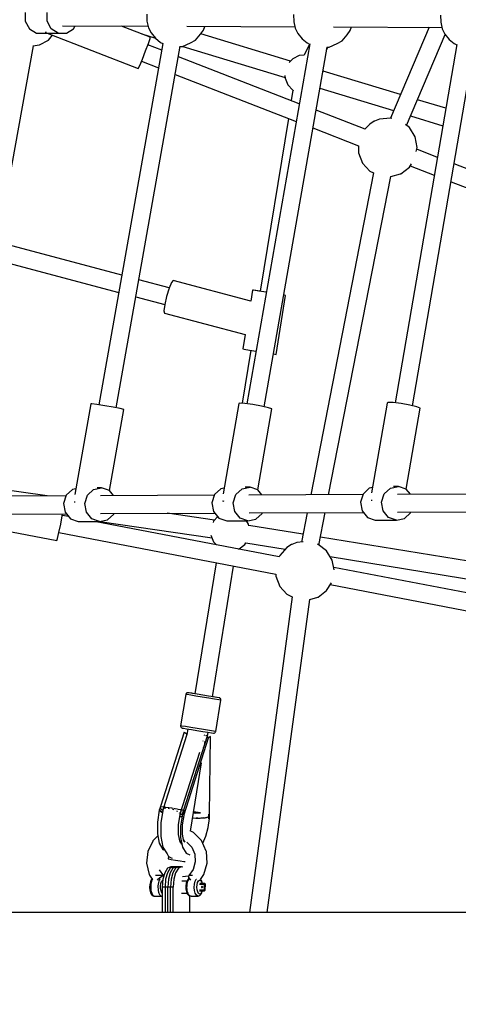
# Model space of a CAD drawing. Units: millimetres. Extents: x -1670 to 13707, y -1882 to 14329.
# Drawn here: x 3925 to 4365, y 6621 to 7610 of the extents above; entities that cross this region are included whole.
import ezdxf

# ---------------------------------------------------------------- set-up
doc = ezdxf.new("R2010")
doc.units = ezdxf.units.MM
for name, color, linetype in [('Dimensions', 7, 'Continuous'), ('MEGA JUMBO_RZUT', 7, 'Continuous'), ('Safetyarea', 131, 'Continuous')]:
    doc.layers.add(name, color=color, linetype=linetype)
doc.styles.get("Standard").update_dxf_attribs({"font": 'arial.ttf'})
doc.dimstyles.new('Leikkiset keinu', dxfattribs={"dimtxt": 150, "dimasz": 2.5, "dimexe": 0.06, "dimexo": 0.625, "dimtad": 0, "dimtih": 1, "dimtoh": 1, "dimdec": 0, "dimtxsty": 'Standard', "dimcen": 2.5, "dimadec": 0, "dimazin": 0, "dimtfac": 1, "dimtmove": 0, "dimatfit": 3, "dimfxl": 1, "dimarcsym": 0})

# ---------------------------------------------------------------- blocks, each defined once
blk = doc.blocks.new('*D5')
at = {"layer": 'Defpoints', "color": 0}
for p in [(6961.1, 13376.25), (-1386.21, -116.53), (6961.1, -116.53)]:
    blk.add_point(p, dxfattribs=at)
at = {"layer": 'Dimensions', "color": 0, "lineweight": -2}
for p, q in [((6960.48, 13376.25), (-1386.27, 13376.25)), ((-1386.21, 13373.75), (-1386.21, 6707.06)), ((-1386.21, -114.03), (-1386.21, 6552.66)), ((6960.48, -116.53), (-1386.27, -116.53))]:
    blk.add_line(p, q, dxfattribs=at)
at = {"layer": 'Dimensions', "color": 0}
for points in [[(-1385.79, 13373.75), (-1386.63, 13373.75), (-1386.21, 13376.25)], [(-1386.63, -114.03), (-1385.79, -114.03), (-1386.21, -116.53)]]:
    blk.add_solid(points, dxfattribs=at)
at = {"layer": 'Dimensions', "color": 0, "insert": (-1386.21, 6629.86), "char_height": 150, "attachment_point": 5}
blk.add_mtext('13500', dxfattribs=at)
blk = doc.blocks.new('*D6')
at = {"layer": 'Defpoints', "color": 0}
for p in [(5523.87, 11733.21), (-334.12, 1526.52), (5523.87, 1526.52)]:
    blk.add_point(p, dxfattribs=at)
at = {"layer": 'Dimensions', "color": 0, "lineweight": -2}
for p, q in [((5523.24, 11733.21), (-334.18, 11733.21)), ((-334.12, 11730.71), (-334.12, 6707.06)), ((-334.12, 1529.02), (-334.12, 6552.66)), ((5523.24, 1526.52), (-334.18, 1526.52))]:
    blk.add_line(p, q, dxfattribs=at)
at = {"layer": 'Dimensions', "color": 0}
for points in [[(-333.71, 11730.71), (-334.54, 11730.71), (-334.12, 11733.21)], [(-334.54, 1529.02), (-333.71, 1529.02), (-334.12, 1526.52)]]:
    blk.add_solid(points, dxfattribs=at)
at = {"layer": 'Dimensions', "color": 0, "insert": (-334.12, 6629.86), "char_height": 150, "attachment_point": 5}
blk.add_mtext('10207', dxfattribs=at)

msp = doc.modelspace()

# ---------------------------------------------------------------- linework, layer by layer
at = {"layer": 'MEGA JUMBO_RZUT'}
for p, q in [((3930.58, 7617.43), (3930.6, 7608.63)), ((3952.49, 7608.54), (3952.47, 7617.34)), ((4052.7, 7615.8), (4052.76, 7608.71)), ((4199.98, 7615.21), (4200.04, 7608.12)), ((4347.6, 7614.61), (4347.66, 7607.53)), ((3930.6, 7608.63), (3934.72, 7601.02)), ((3956.61, 7600.94), (3952.49, 7608.54)), ((4052.76, 7608.71), (4054.26, 7602.12)), ((4200.04, 7608.12), (4201.54, 7601.53)), ((4347.66, 7607.53), (4349.16, 7600.94)), ((3934.72, 7601.02), (3941.83, 7596.65)), ((3941.83, 7596.65), (3952.63, 7596.6)), ((3951.15, 7598.01), (3950.81, 7597.31)), ((3950.82, 7597.5), (3950.81, 7597.31)), ((3950.81, 7597.31), (4043.94, 7561.1)), ((3953.24, 7596.6), (3963.71, 7596.56)), ((3953.74, 7589.75), (3957.93, 7594.54)), ((3963.71, 7596.56), (3956.61, 7600.94)), ((3963.71, 7596.56), (3971.91, 7596.59)), ((3967.77, 7603.99), (4053.91, 7603.65)), ((3971.91, 7596.59), (3978.99, 7601.01)), ((3978.99, 7601.01), (3980.56, 7603.94)), ((4055.98, 7592.55), (4027.16, 7603.76)), ((4047.53, 7595.83), (4061.35, 7591.62)), ((4054.26, 7602.12), (4056.98, 7596.93)), ((4056.98, 7596.93), (4061.37, 7591.59)), ((4092.68, 7603.49), (4201.19, 7603.06)), ((4101.51, 7589.46), (4106.39, 7595.47)), ((4106.39, 7595.47), (4109.52, 7599.79)), ((4196.93, 7568.63), (4106.84, 7596.09)), ((4109.52, 7599.79), (4110.75, 7603.42)), ((4201.54, 7601.53), (4204.26, 7596.34)), ((4204.26, 7596.34), (4208.65, 7591)), ((4239.96, 7602.9), (4348.81, 7602.47)), ((4248.79, 7588.87), (4253.67, 7594.88)), ((4253.67, 7594.88), (4256.8, 7599.2)), ((4256.8, 7599.2), (4258.03, 7602.83)), ((4335.95, 7602.52), (4297.1, 7511.29)), ((4313.38, 7503.9), (4352.28, 7595.26)), ((4349.16, 7600.94), (4351.88, 7595.75)), ((4351.88, 7595.75), (4356.27, 7590.41)), ((3938.3, 7583.86), (3944.7, 7584.81)), ((3944.7, 7584.81), (3953.74, 7589.75)), ((4068.73, 7586.29), (4004.32, 7223.47)), ((4051.41, 7578.76), (4054.23, 7586.37)), ((4067.53, 7579.53), (4053.69, 7584.92)), ((4054.23, 7586.37), (4055.9, 7591.41)), ((4055.9, 7591.41), (4055.98, 7592.55)), ((4061.37, 7591.59), (4066.21, 7587.41)), ((4066.21, 7587.41), (4068.82, 7586.24)), ((4088.5, 7583.17), (4096.38, 7586.77)), ((4096.38, 7586.77), (4101.51, 7589.46)), ((4216.14, 7586.01), (4153.1, 7224.45)), ((4208.65, 7591), (4213.49, 7586.82)), ((4216, 7585.7), (4210.5, 7574.62)), ((4213.49, 7586.82), (4216.08, 7585.66)), ((4235.78, 7582.58), (4243.66, 7586.18)), ((4243.66, 7586.18), (4248.79, 7588.87)), ((4363.78, 7585.14), (4301.92, 7225.31)), ((4356.27, 7590.41), (4361.11, 7586.23)), ((4361.11, 7586.23), (4363.76, 7585.04)), ((3860.18, 7148.56), (3938.67, 7583.92)), ((4021.77, 7220.37), (4086.23, 7583.51)), ((4048.21, 7570.64), (4051.41, 7578.76)), ((4086.17, 7583.15), (4088.5, 7583.17)), ((4088.73, 7583.28), (4191.5, 7551.96)), ((4170.56, 7221.4), (4233.54, 7582.56)), ((4210.72, 7574.64), (4205.51, 7574.16)), ((4233.03, 7579.61), (4234.5, 7582.57)), ((4233.48, 7582.56), (4235.78, 7582.58)), ((4319.4, 7222.29), (4381.37, 7582.79)), ((4045.47, 7564.17), (4048.21, 7570.64)), ((4047.23, 7568.34), (4064.36, 7561.68)), ((4205.65, 7525.82), (4084.37, 7572.99)), ((4199.03, 7570.93), (4195.59, 7567.15)), ((4205.51, 7574.16), (4199.03, 7570.93)), ((4043.94, 7561.1), (4045.47, 7564.17)), ((4081.2, 7555.13), (4202.53, 7507.95)), ((4229.97, 7558.57), (4229.65, 7560.25)), ((4307.21, 7535.03), (4229.8, 7558.62)), ((4191.31, 7554.03), (4191.54, 7551.59)), ((4191.54, 7551.59), (4194.15, 7544.84)), ((4194.15, 7544.84), (4199.03, 7539.49)), ((4199.32, 7539.35), (4197.63, 7528.94)), ((4199.03, 7539.49), (4199.96, 7539.03)), ((4226.35, 7541.34), (4300.3, 7518.8)), ((4352.78, 7521.14), (4324.4, 7529.79)), ((4271.67, 7500.15), (4222.51, 7519.27)), ((4194.72, 7510.99), (4166.54, 7337.39)), ((4276.35, 7505.34), (4271.64, 7500.16)), ((4280.99, 7508.21), (4276.35, 7505.34)), ((4281.2, 7508.32), (4280.99, 7508.21)), ((4286.28, 7510.29), (4281.2, 7508.32)), ((4297.09, 7511.29), (4286.28, 7510.29)), ((4298.56, 7510.87), (4297.09, 7511.29)), ((4317.49, 7513.56), (4349.78, 7503.72)), ((4219.39, 7501.39), (4265.27, 7483.55)), ((4316.2, 7501.78), (4312.15, 7504.83)), ((4321.91, 7492.55), (4316.2, 7501.78)), ((4323.91, 7481.87), (4321.91, 7492.55)), ((4265.12, 7483.61), (4265.13, 7476.34)), ((4265.13, 7476.34), (4269.05, 7466.21)), ((4323.12, 7477.64), (4323.91, 7481.87)), ((4344.31, 7471.9), (4323.56, 7479.98)), ((4269.05, 7466.21), (4276.37, 7458.19)), ((4280.28, 7456.3), (4217.12, 7133.04)), ((4276.37, 7458.19), (4280.27, 7456.25)), ((4307.55, 7455.43), (4316.21, 7461.97)), ((4316.21, 7461.97), (4318.35, 7465.43)), ((4317.09, 7463.4), (4341.24, 7454.01)), ((4483.13, 7417.92), (4361.18, 7465.34)), ((4235.14, 7133.12), (4297.55, 7452.57)), ((4297.54, 7452.54), (4307.33, 7455.32)), ((4307.33, 7455.32), (4307.55, 7455.43)), ((4358.11, 7447.45), (4480.1, 7400.01)), ((4027.4, 7353.51), (3903.1, 7386.64)), ((3900.01, 7369.47), (4024.35, 7336.32)), ((4075.12, 7340.78), (4044.59, 7348.92)), ((4078.99, 7348.34), (4077.35, 7346.31)), ((4156.86, 7327.59), (4078.99, 7348.34)), ((4074.98, 7340.42), (4072.52, 7332.25)), ((4077.35, 7346.31), (4074.98, 7340.42)), ((4158.66, 7338.67), (4156.86, 7327.59)), ((4159.83, 7338.48), (4158.66, 7338.67)), ((4161.95, 7338.14), (4158.66, 7338.67)), ((4165.15, 7337.61), (4159.83, 7338.48)), ((4166.54, 7337.4), (4161.95, 7338.14)), ((4172.62, 7336.39), (4165.15, 7337.61)), ((4041.54, 7331.74), (4070.63, 7323.98)), ((4072.52, 7332.25), (4070.63, 7323.98)), ((4182.34, 7274.04), (4191.95, 7333.27)), ((4190.78, 7333.46), (4190.12, 7333.57)), ((4191.95, 7333.27), (4190.12, 7333.56)), ((4191.95, 7333.27), (4190.78, 7333.46)), ((4070.63, 7323.98), (4069.81, 7317.85)), ((4069.81, 7317.85), (4070.29, 7315.48)), ((4070.29, 7315.48), (4151.39, 7293.86)), ((4151.39, 7293.86), (4149.05, 7279.45)), ((4156.92, 7278.16), (4148.29, 7224.96)), ((4149.05, 7279.45), (4150.21, 7279.25)), ((4150.21, 7279.25), (4155.53, 7278.39)), ((4155.53, 7278.39), (4162.31, 7277.28)), ((4179.81, 7274.45), (4182.34, 7274.04)), ((3996.43, 7224.32), (3980.29, 7133.37)), ((3997.33, 7224.44), (3996.43, 7224.32)), ((4002.42, 7223.78), (3997.33, 7224.44)), ((4010.34, 7222.49), (4002.42, 7223.78)), ((4018.95, 7220.93), (4010.34, 7222.49)), ((4015.04, 7137.18), (4029.5, 7218.63)), ((4025.97, 7219.52), (4018.95, 7220.93)), ((4029.5, 7218.63), (4025.97, 7219.52)), ((4145.14, 7224.72), (4129.35, 7134.13)), ((4146.07, 7225.14), (4145.14, 7224.72)), ((4151.17, 7224.73), (4146.07, 7225.14)), ((4159.1, 7223.59), (4151.17, 7224.73)), ((4167.72, 7222.03), (4159.1, 7223.59)), ((4164.03, 7137.88), (4178.24, 7219.33)), ((4174.73, 7220.47), (4167.72, 7222.03)), ((4178.24, 7219.33), (4174.73, 7220.47)), ((4293.85, 7225.05), (4278.34, 7134.83)), ((4294.85, 7225.74), (4293.85, 7225.05)), ((4300.03, 7225.55), (4294.85, 7225.74)), ((4307.99, 7224.54), (4300.03, 7225.55)), ((4316.61, 7222.97), (4307.99, 7224.54)), ((4313.03, 7138.56), (4327.01, 7219.89)), ((4323.57, 7221.27), (4316.61, 7222.97)), ((4327.01, 7219.89), (4323.57, 7221.27)), ((3952.52, 7131.87), (3866.63, 7144.31)), ((3999.14, 7138.37), (4007.21, 7140.07)), ((4007.21, 7140.07), (4002.62, 7140.05)), ((4015, 7137.23), (4007.21, 7140.07)), ((4130.31, 7139.66), (4126.87, 7138.94)), ((4148.18, 7139.03), (4156.25, 7140.73)), ((4156.25, 7140.73), (4151.46, 7140.71)), ((4164.03, 7137.88), (4156.25, 7140.73)), ((4275.91, 7139.6), (4269.72, 7133.81)), ((4279.28, 7140.31), (4275.91, 7139.6)), ((4291.02, 7133.9), (4297.21, 7139.69)), ((4297.21, 7139.69), (4305.28, 7141.39)), ((4305.28, 7141.39), (4300.29, 7141.36)), ((4313.07, 7138.54), (4305.28, 7141.39)), ((3971.47, 7131.96), (3878.06, 7131.55)), ((3971.64, 7132.49), (3968.99, 7124.17)), ((3977.84, 7138.28), (3971.64, 7132.49)), ((3981.29, 7139.01), (3977.84, 7138.28)), ((3990.29, 7124.26), (3992.95, 7132.59)), ((3992.95, 7132.59), (3999.14, 7138.37)), ((4120.51, 7132.62), (4006.07, 7132.11)), ((4019.13, 7132.17), (4015, 7137.23)), ((4120.68, 7133.15), (4118.02, 7124.82)), ((4126.87, 7138.94), (4120.68, 7133.15)), ((4139.33, 7124.92), (4141.98, 7133.24)), ((4141.98, 7133.24), (4148.18, 7139.03)), ((4269.55, 7133.27), (4155.11, 7132.77)), ((4168.16, 7132.83), (4164.03, 7137.88)), ((4269.72, 7133.81), (4267.06, 7125.48)), ((4288.36, 7125.58), (4291.02, 7133.9)), ((4418.58, 7133.93), (4304.15, 7133.43)), ((4317.2, 7133.48), (4313.07, 7138.54)), ((3968.99, 7124.17), (3970.58, 7115.53)), ((3979.71, 7126.01), (3979.86, 7126.04)), ((3979.86, 7126.04), (3980.69, 7125.93)), ((3991.88, 7115.63), (3990.29, 7124.26)), ((4118.02, 7124.82), (4119.61, 7116.19)), ((4128.76, 7126.77), (4128.92, 7126.84)), ((4128.92, 7126.84), (4129.83, 7126.77)), ((4140.92, 7116.28), (4139.33, 7124.92)), ((4267.06, 7125.48), (4268.65, 7116.85)), ((4277.8, 7127.52), (4277.99, 7127.65)), ((4277.99, 7127.65), (4278.96, 7127.61)), ((4289.95, 7116.94), (4288.36, 7125.58)), ((3878.22, 7113.55), (3971.86, 7113.96)), ((3966.11, 7103.63), (3967.62, 7112)), ((3967.62, 7112), (3967.91, 7113.94)), ((3974.2, 7111.1), (3967.67, 7112.35)), ((3970.58, 7115.53), (3975.99, 7108.9)), ((3997.29, 7109), (3991.88, 7115.63)), ((4006.23, 7114.11), (4120.9, 7114.62)), ((4013.15, 7107.85), (4019.35, 7113.64)), ((4019.35, 7113.64), (4019.52, 7114.17)), ((4120.49, 7107.55), (4073.14, 7114.41)), ((4119.61, 7116.19), (4125.03, 7109.56)), ((4123.75, 7111.12), (4119.64, 7106.61)), ((4146.33, 7109.65), (4140.92, 7116.28)), ((4155.26, 7114.77), (4269.94, 7115.27)), ((4162.19, 7108.51), (4168.38, 7114.29)), ((4168.38, 7114.29), (4168.55, 7114.83)), ((4213.6, 7115.03), (4207.85, 7085.58)), ((4225.26, 7082.59), (4231.62, 7115.11)), ((4268.65, 7116.85), (4274.07, 7110.22)), ((4274.07, 7110.22), (4281.85, 7107.37)), ((4295.37, 7110.31), (4289.95, 7116.94)), ((4303.15, 7107.46), (4295.37, 7110.31)), ((4304.3, 7115.43), (4418.97, 7115.93)), ((4311.22, 7109.16), (4317.42, 7114.95)), ((4317.42, 7114.95), (4317.59, 7115.48)), ((3864.11, 7105.88), (3962.25, 7087.08)), ((3964.42, 7095.3), (3966.11, 7103.63)), ((3975.99, 7108.9), (3983.78, 7106.06)), ((3983.78, 7106.06), (4005.08, 7106.15)), ((4005.08, 7106.15), (3997.29, 7109)), ((4185.45, 7070.62), (4000.13, 7106.13)), ((4005.08, 7106.15), (4013.15, 7107.85)), ((4005.4, 7106.22), (4118.09, 7089.9)), ((4119.64, 7106.61), (4119.07, 7105.14)), ((4125.03, 7109.56), (4132.81, 7106.71)), ((4132.81, 7106.71), (4154.12, 7106.81)), ((4154.12, 7106.81), (4146.33, 7109.65)), ((4154.76, 7103.36), (4152.63, 7106.8)), ((4154.12, 7106.81), (4162.19, 7108.51)), ((4155.01, 7101.98), (4154.76, 7103.36)), ((4209.38, 7093.39), (4154.97, 7102.23)), ((4281.85, 7107.37), (4303.15, 7107.46)), ((4303.15, 7107.46), (4311.22, 7109.16)), ((3963.01, 7089.24), (3964.42, 7095.3)), ((3964.34, 7094.99), (4182.21, 7053.24)), ((4117.03, 7092.62), (4119.64, 7085.88)), ((4512.8, 7044.1), (4226.82, 7090.56)), ((3962.25, 7087.08), (3963.01, 7089.24)), ((4119.64, 7085.88), (4122.57, 7082.67)), ((4145.17, 7078.61), (4150.94, 7082.98)), ((4150.94, 7082.98), (4152.02, 7084.71)), ((4151.84, 7084.74), (4191.54, 7078.29)), ((4193.29, 7080.21), (4185.98, 7072.18)), ((4197.93, 7083.08), (4193.29, 7080.21)), ((4198.14, 7083.18), (4197.93, 7083.08)), ((4203.22, 7085.15), (4198.14, 7083.18)), ((4209.58, 7085.74), (4203.22, 7085.15)), ((4224.47, 7083.19), (4223.95, 7083.33)), ((4233.13, 7076.64), (4224.47, 7083.19)), ((4144.59, 7078.45), (4145.17, 7078.61)), ((4185.98, 7072.18), (4185.38, 7070.63)), ((4238.85, 7067.41), (4233.13, 7076.64)), ((4236.65, 7070.96), (4510.04, 7026.55)), ((4122.27, 7064.73), (4100.9, 6933.1)), ((4118.44, 6930.25), (4139.73, 7061.38)), ((4240.65, 7057.78), (4238.85, 7067.41)), ((4182.06, 7053.27), (4182.06, 7051.2)), ((4182.06, 7051.2), (4185.99, 7041.08)), ((4529.34, 7004.73), (4240.21, 7060.13)), ((4185.99, 7041.08), (4193.3, 7033.06)), ((4233.14, 7036.84), (4237.99, 7044.66)), ((4236.82, 7042.78), (4526.11, 6987.35)), ((4193.3, 7033.06), (4198.63, 7030.4)), ((4224.48, 7030.29), (4233.14, 7036.84)), ((4198.63, 7030.42), (4155.59, 6713.66)), ((4173.59, 6713.66), (4216.3, 7027.93)), ((4216.29, 7027.92), (4224.27, 7030.19)), ((4224.27, 7030.19), (4224.48, 7030.29)), ((4091.6, 6932.59), (4086.47, 6901)), ((4091.69, 6932.94), (4091.6, 6932.59)), ((4093.01, 6932.35), (4091.6, 6932.59)), ((4092.06, 6933.58), (4091.69, 6932.94)), ((4092.63, 6934.03), (4092.06, 6933.58)), ((4093.34, 6934.25), (4092.63, 6934.03)), ((4096.62, 6931.76), (4093.01, 6932.35)), ((4093.89, 6934.24), (4093.34, 6934.25)), ((4095.14, 6934.03), (4093.89, 6934.24)), ((4094.77, 6934.1), (4093.89, 6934.24)), ((4097.66, 6933.64), (4094.77, 6934.1)), ((4098.36, 6933.51), (4095.14, 6934.03)), ((4100.91, 6933.11), (4097.66, 6933.64)), ((4103.1, 6932.73), (4098.36, 6933.51)), ((4108.74, 6931.82), (4103.1, 6932.73)), ((4114.49, 6930.88), (4108.74, 6931.82)), ((4101.96, 6930.89), (4096.62, 6931.76)), ((4108.3, 6929.86), (4101.96, 6930.89)), ((4114.78, 6928.81), (4108.3, 6929.86)), ((4119.6, 6930.06), (4114.49, 6930.88)), ((4120.52, 6927.88), (4114.78, 6928.81)), ((4118.77, 6930.21), (4118.44, 6930.26)), ((4122.82, 6929.55), (4118.77, 6930.21)), ((4123.37, 6929.45), (4119.6, 6930.06)), ((4124.76, 6927.2), (4120.52, 6927.88)), ((4121.79, 6895.26), (4126.92, 6926.85)), ((4125.09, 6929.18), (4122.82, 6929.55)), ((4125.28, 6929.14), (4123.37, 6929.45)), ((4126.92, 6926.85), (4124.76, 6927.2)), ((4125.28, 6929.14), (4125.09, 6929.18)), ((4125.81, 6928.98), (4125.28, 6929.14)), ((4126.4, 6928.55), (4125.81, 6928.98)), ((4126.79, 6927.94), (4126.4, 6928.55)), ((4126.94, 6927.22), (4126.79, 6927.94)), ((4126.92, 6926.85), (4126.94, 6927.22)), ((4090.04, 6894.51), (4066.25, 6820.01)), ((4086.47, 6901), (4086.44, 6900.63)), ((4086.44, 6900.63), (4086.59, 6899.91)), ((4087.88, 6900.77), (4086.47, 6901)), ((4086.59, 6899.91), (4087, 6899.3)), ((4087, 6899.3), (4087.59, 6898.87)), ((4087.59, 6898.87), (4088.12, 6898.71)), ((4091.5, 6900.17), (4087.88, 6900.77)), ((4088.12, 6898.71), (4089.37, 6898.5)), ((4089.37, 6898.5), (4092.59, 6897.97)), ((4090.76, 6893.88), (4090.04, 6894.51)), ((4091.62, 6893.25), (4090.76, 6893.88)), ((4096.83, 6899.31), (4091.5, 6900.17)), ((4092.62, 6892.62), (4091.62, 6893.25)), ((4092.59, 6897.97), (4097.33, 6897.2)), ((4092.69, 6893.08), (4092.62, 6892.62)), ((4092.68, 6891.95), (4092.62, 6892.62)), ((4092.94, 6893.53), (4092.69, 6893.08)), ((4093.67, 6897.8), (4092.77, 6892.23)), ((4092.99, 6893.58), (4092.94, 6893.53)), ((4103.17, 6898.28), (4096.83, 6899.31)), ((4097.33, 6897.2), (4102.97, 6896.28)), ((4102.97, 6896.28), (4108.73, 6895.35)), ((4109.65, 6897.23), (4103.17, 6898.28)), ((4108.73, 6895.35), (4113.83, 6894.52)), ((4115.39, 6896.29), (4109.65, 6897.23)), ((4113.47, 6890.39), (4114.13, 6894.47)), ((4113.83, 6894.52), (4117.6, 6893.91)), ((4119.63, 6895.61), (4115.39, 6896.29)), ((4117.6, 6893.91), (4119.52, 6893.61)), ((4119.52, 6893.61), (4120.06, 6893.6)), ((4121.79, 6895.26), (4119.63, 6895.61)), ((4120.06, 6893.6), (4120.76, 6893.81)), ((4120.76, 6893.81), (4121.33, 6894.27)), ((4121.33, 6894.27), (4121.7, 6894.91)), ((4121.7, 6894.91), (4121.79, 6895.26)), ((4092.77, 6892.23), (4068.94, 6817.62)), ((4113.22, 6890.74), (4089.43, 6816.24)), ((4090.22, 6812.01), (4114.45, 6889.07)), ((4108.76, 6885.84), (4109.09, 6885.78)), ((4109.09, 6885.78), (4109.28, 6885.76)), ((4110.5, 6891.62), (4110.18, 6891.86)), ((4110.6, 6891.22), (4110.5, 6891.62)), ((4110.8, 6883.15), (4111.17, 6885.45)), ((4111.09, 6885.47), (4111.51, 6885.4)), ((4112.38, 6891.32), (4111.58, 6891.05)), ((4112.49, 6891.49), (4112.38, 6891.32)), ((4114.45, 6889.07), (4113.22, 6890.74)), ((4116.54, 6890.2), (4114.45, 6889.07)), ((4115.55, 6812.04), (4116.54, 6890.2)), ((4086.47, 6813.5), (4105.92, 6874.38)), ((4109.62, 6879.51), (4109.05, 6878.47)), ((4109.69, 6879.7), (4109.62, 6879.51)), ((4096.52, 6795.21), (4107.64, 6863.71)), ((4065.15, 6816.19), (4063.2, 6804.14)), ((4065.63, 6818.08), (4065.06, 6816.29)), ((4065.06, 6816.29), (4067.79, 6814.31)), ((4067.88, 6814.19), (4065.15, 6816.19)), ((4065.9, 6819.06), (4065.63, 6818.08)), ((4068.43, 6816.32), (4065.63, 6818.08)), ((4066.18, 6820.02), (4065.9, 6819.06)), ((4066.56, 6819.96), (4066.18, 6820.02)), ((4066.25, 6820.01), (4069.53, 6819.48)), ((4068.63, 6815.91), (4066.6, 6803.41)), ((4067.79, 6814.31), (4068.33, 6814.05)), ((4068.32, 6813.97), (4067.88, 6814.19)), ((4068.7, 6816.2), (4068.43, 6816.32)), ((4068.43, 6816.32), (4068.43, 6816.32)), ((4068.99, 6817.44), (4068.63, 6815.91)), ((4068.94, 6817.62), (4069.19, 6817.73)), ((4068.94, 6817.62), (4069, 6817.37)), ((4069.46, 6819.49), (4069.27, 6818.66)), ((4069.53, 6819.48), (4069.46, 6819.49)), ((4070.06, 6819.39), (4069.64, 6819.46)), ((4070.85, 6819.26), (4070.06, 6819.39)), ((4070.47, 6818.3), (4070.8, 6818.45)), ((4070.8, 6818.45), (4071.27, 6818.42)), ((4071.84, 6819.1), (4071.41, 6819.17)), ((4074.35, 6818.69), (4071.84, 6819.1)), ((4073.91, 6818.29), (4074.44, 6818.27)), ((4074.44, 6818.27), (4075.06, 6818.11)), ((4077.76, 6818.14), (4074.82, 6818.61)), ((4078.64, 6817.99), (4077.76, 6818.14)), ((4078.27, 6817.29), (4078.88, 6817.13)), ((4078.88, 6817.13), (4079.59, 6816.82)), ((4081.09, 6817.59), (4079.69, 6817.82)), ((4083.24, 6817.25), (4081.09, 6817.59)), ((4082.41, 6815.58), (4082.93, 6815.35)), ((4082.93, 6815.35), (4083.33, 6815.04)), ((4084.01, 6817.12), (4083.59, 6817.19)), ((4086.14, 6816.78), (4084.01, 6817.12)), ((4085.17, 6813.64), (4085.51, 6813.39)), ((4085.51, 6813.39), (4085.53, 6813.28)), ((4086.06, 6811.87), (4087.26, 6816.6)), ((4086.34, 6816.74), (4086.14, 6816.78)), ((4087.26, 6816.6), (4086.71, 6816.69)), ((4088.37, 6816.42), (4087.45, 6816.57)), ((4087.45, 6816.57), (4087.64, 6816.54)), ((4087.64, 6816.54), (4089.43, 6816.25)), ((4088.81, 6814.31), (4088.24, 6812.52)), ((4089.36, 6816.25), (4088.81, 6814.31)), ((4089.41, 6813.77), (4088.81, 6814.31)), ((4089.41, 6813.77), (4088.86, 6811.86)), ((4089.13, 6812.82), (4089.41, 6813.77)), ((4089.77, 6816.19), (4089.36, 6816.25)), ((4090.12, 6816.13), (4089.41, 6813.77)), ((4089.41, 6813.77), (4089.76, 6814.96)), ((4090.25, 6812.2), (4089.41, 6813.77)), ((4089.43, 6816.24), (4090.12, 6816.13)), ((4089.76, 6814.96), (4090.12, 6816.13)), ((4090.12, 6816.13), (4089.77, 6816.19)), ((4090.07, 6816.14), (4090.07, 6816.14)), ((4099.5, 6813.58), (4101.89, 6813.36)), ((4101.89, 6814.25), (4099.67, 6814.61)), ((4099.67, 6814.61), (4101.9, 6814.25)), ((4101.89, 6813.36), (4100.45, 6813.49)), ((4106.33, 6813.53), (4101.89, 6814.25)), ((4101.89, 6813.36), (4106.33, 6813.53)), ((4101.89, 6813.36), (4101.89, 6813.36)), ((4101.9, 6814.25), (4106.33, 6813.53)), ((4063.2, 6804.14), (4063.18, 6792.51)), ((4066.6, 6803.41), (4066.59, 6791.45)), ((4084.41, 6801.72), (4086.06, 6811.87)), ((4087.3, 6809.74), (4085.67, 6809.5)), ((4085.7, 6809.7), (4087.14, 6809.9)), ((4086.74, 6812), (4086.07, 6811.94)), ((4086.07, 6811.94), (4086.74, 6812)), ((4088.33, 6812.42), (4086.38, 6800.37)), ((4087.84, 6812.1), (4086.74, 6812)), ((4087.14, 6809.9), (4088.03, 6810.59)), ((4087.99, 6810.31), (4087.3, 6809.74)), ((4088.33, 6812.42), (4087.84, 6812.1)), ((4087.84, 6812.1), (4087.84, 6812.1)), ((4088.24, 6812.52), (4088.57, 6812.19)), ((4088.34, 6812.42), (4088.33, 6812.42)), ((4088.86, 6811.86), (4088.33, 6812.42)), ((4088.39, 6801.41), (4089.94, 6810.91)), ((4088.57, 6812.19), (4088.86, 6811.86)), ((4088.81, 6811.92), (4088.81, 6811.92)), ((4088.86, 6811.86), (4089.13, 6812.82)), ((4089.94, 6810.91), (4090.25, 6812.2)), ((4090.21, 6812.02), (4090.22, 6812.01)), ((4098.7, 6808.65), (4101.71, 6808.3)), ((4101.71, 6808.3), (4103.65, 6808.25)), ((4102.47, 6808.26), (4102.12, 6808.29)), ((4103.66, 6808.25), (4102.47, 6808.26)), ((4103.66, 6808.25), (4106.04, 6808.18)), ((4106.04, 6808.18), (4109.98, 6808.51)), ((4107.49, 6808.23), (4106.66, 6808.24)), ((4109.98, 6808.51), (4107.49, 6808.23)), ((4109.99, 6808.51), (4111.29, 6808.62)), ((4111.29, 6808.62), (4114.94, 6809.67)), ((4111.87, 6808.72), (4111.51, 6808.68)), ((4114.94, 6809.67), (4111.87, 6808.72)), ((4111.91, 6808.73), (4111.91, 6808.8)), ((4114.08, 6798.96), (4115.38, 6808.05)), ((4114.86, 6807.68), (4114.94, 6809.67)), ((4114.9, 6808.67), (4114.86, 6807.68)), ((4114.86, 6807.68), (4115.2, 6807.91)), ((4114.94, 6809.67), (4114.9, 6808.67)), ((4114.94, 6809.67), (4115.01, 6812.13)), ((4114.98, 6810.9), (4114.94, 6809.67)), ((4115.53, 6810.01), (4114.94, 6809.67)), ((4115.01, 6812.13), (4114.98, 6810.9)), ((4115.33, 6812.08), (4115.01, 6812.13)), ((4115.01, 6812.13), (4115.55, 6812.04)), ((4115.2, 6807.91), (4115.5, 6808.14)), ((4115.62, 6812.03), (4115.33, 6812.08)), ((4115.5, 6808.14), (4115.53, 6810.01)), ((4115.53, 6810.01), (4115.62, 6812.03)), ((4084.4, 6792.01), (4084.41, 6801.72)), ((4086.38, 6800.37), (4086.37, 6788.74)), ((4088.38, 6792.31), (4088.39, 6801.41)), ((4099.53, 6793.95), (4096.02, 6795.42)), ((4107.52, 6785.91), (4099.53, 6793.95)), ((4111.77, 6790.26), (4114.08, 6798.96)), ((4058.48, 6785.22), (4053.49, 6774.64)), ((4058.75, 6785.56), (4058.48, 6785.22)), ((4063.62, 6790.38), (4058.75, 6785.56)), ((4063.18, 6792.51), (4065.13, 6782.99)), ((4066.59, 6791.45), (4066.63, 6789.86)), ((4066.63, 6789.86), (4068.8, 6779.22)), ((4086.02, 6784.05), (4084.4, 6792.01)), ((4087.72, 6782.1), (4085.74, 6785.45)), ((4086.37, 6788.74), (4088.31, 6779.22)), ((4089.91, 6784.86), (4088.38, 6792.31)), ((4091.19, 6784.02), (4089.49, 6786.88)), ((4092.81, 6784.04), (4097.69, 6779.13)), ((4112.24, 6775.16), (4107.52, 6785.91)), ((4108.7, 6783.24), (4111.77, 6790.26)), ((4053.49, 6774.64), (4052.28, 6762.91)), ((4065.13, 6782.99), (4068.78, 6776.84)), ((4068.78, 6776.84), (4070.65, 6776.1)), ((4068.8, 6779.22), (4072.88, 6772.35)), ((4088.31, 6779.22), (4091.96, 6773.07)), ((4097.69, 6779.13), (4100.76, 6772.14)), ((4112.38, 6774.8), (4112.24, 6775.16)), ((4113.15, 6763.09), (4112.38, 6774.8)), ((4072.88, 6772.35), (4074.48, 6769.92)), ((4074.43, 6770), (4074, 6767.38)), ((4074, 6767.38), (4074.46, 6767.3)), ((4074.46, 6767.3), (4077.15, 6766.86)), ((4074.48, 6769.92), (4076.93, 6768.36)), ((4076.93, 6768.36), (4077.91, 6767.97)), ((4077.15, 6766.86), (4081.35, 6766.18)), ((4081.35, 6766.18), (4085.92, 6765.44)), ((4085.92, 6765.44), (4089.65, 6764.83)), ((4089.65, 6764.83), (4091.16, 6764.59)), ((4091.96, 6773.07), (4095.83, 6771.53)), ((4101.27, 6764.33), (4099.17, 6756.76)), ((4100.76, 6772.14), (4101.27, 6764.33)), ((4052.28, 6762.91), (4055.01, 6751.62)), ((4069.59, 6750.34), (4065.46, 6756.44)), ((4073.34, 6757.95), (4070.6, 6753.51)), ((4076.57, 6759.51), (4073.34, 6757.95)), ((4076.07, 6757.95), (4073.34, 6753.51)), ((4079.3, 6759.51), (4076.07, 6757.95)), ((4078.81, 6757.95), (4076.07, 6753.51)), ((4087.5, 6759.51), (4076.57, 6759.51)), ((4082.04, 6759.51), (4078.81, 6757.95)), ((4081.54, 6757.95), (4078.81, 6753.51)), ((4084.77, 6759.51), (4081.54, 6757.95)), ((4084.28, 6757.95), (4081.54, 6753.51)), ((4087.5, 6759.51), (4084.28, 6757.95)), ((4088.77, 6758.9), (4087.5, 6759.51)), ((4099.17, 6756.76), (4094.81, 6750.56)), ((4110, 6751.74), (4113.15, 6763.09)), ((4055.01, 6751.62), (4055.2, 6751.12)), ((4055.2, 6751.12), (4057.96, 6747.03)), ((4056.15, 6744.38), (4055.53, 6741.78)), ((4057.12, 6746.26), (4056.15, 6744.38)), ((4057.36, 6744.9), (4056.68, 6742.04)), ((4057.52, 6746.7), (4057.12, 6746.26)), ((4058.43, 6746.96), (4057.36, 6744.9)), ((4058.11, 6747.14), (4057.52, 6746.7)), ((4058.65, 6747.13), (4058.43, 6746.96)), ((4061.65, 6750.73), (4061.41, 6750.73)), ((4064.72, 6750.68), (4061.65, 6750.73)), ((4063.25, 6746.11), (4064.19, 6747.19)), ((4064.19, 6747.19), (4065.69, 6748.55)), ((4064.65, 6744.9), (4064.25, 6743.55)), ((4065.15, 6746.05), (4064.65, 6744.9)), ((4067.62, 6750.53), (4064.72, 6750.68)), ((4065.72, 6746.96), (4065.15, 6746.05)), ((4065.69, 6748.55), (4067.2, 6749.59)), ((4065.94, 6747.14), (4065.72, 6746.96)), ((4066.79, 6742.54), (4067.48, 6744.49)), ((4067.2, 6749.59), (4068.55, 6750.21)), ((4067.48, 6744.49), (4068.42, 6745.69)), ((4068.1, 6750.49), (4067.62, 6750.53)), ((4068.77, 6746.86), (4068.13, 6739.01)), ((4068.42, 6745.69), (4068.69, 6745.77)), ((4068.55, 6750.21), (4069.59, 6750.34)), ((4070.6, 6753.51), (4068.77, 6746.86)), ((4069.72, 6750.28), (4069.59, 6750.34)), ((4069.7, 6750.24), (4069.59, 6750.34)), ((4071.51, 6746.86), (4070.87, 6739.01)), ((4073.34, 6753.51), (4071.51, 6746.86)), ((4074.24, 6746.86), (4073.6, 6739.01)), ((4076.07, 6753.51), (4074.24, 6746.86)), ((4076.98, 6746.86), (4076.33, 6739.01)), ((4078.81, 6753.51), (4076.98, 6746.86)), ((4079.71, 6746.86), (4079.07, 6739.01)), ((4081.54, 6753.51), (4079.71, 6746.86)), ((4092.91, 6745), (4087.67, 6745)), ((4088.5, 6749.8), (4094.54, 6750.21)), ((4093.06, 6745.43), (4092.25, 6743.15)), ((4094.16, 6746.84), (4093.06, 6745.43)), ((4093.42, 6743.55), (4093.82, 6744.9)), ((4093.82, 6744.9), (4094.31, 6746.05)), ((4094.59, 6747.32), (4094.16, 6746.84)), ((4094.31, 6746.05), (4094.88, 6746.96)), ((4094.6, 6750.28), (4094.35, 6749.97)), ((4094.35, 6749.97), (4094.42, 6749.23)), ((4094.42, 6750.06), (4094.38, 6750.2)), ((4094.42, 6749.23), (4094.88, 6748.17)), ((4094.56, 6748.9), (4094.52, 6747.24)), ((4094.61, 6750.53), (4094.59, 6750.07)), ((4095.7, 6750.68), (4094.61, 6750.53)), ((4094.88, 6748.17), (4095.7, 6746.89)), ((4094.88, 6746.96), (4095.11, 6747.14)), ((4098.11, 6750.73), (4095.7, 6750.68)), ((4095.7, 6746.89), (4096.32, 6746.11)), ((4098.52, 6750.73), (4098.11, 6750.73)), ((4100.42, 6742.04), (4101.11, 6744.9)), ((4101.11, 6744.9), (4102.17, 6746.96)), ((4102.17, 6746.96), (4102.4, 6747.14)), ((4103.55, 6743.59), (4104.38, 6745.2)), ((4104.38, 6745.2), (4105.39, 6745.96)), ((4105.39, 6745.96), (4105.92, 6746)), ((4105.92, 6746), (4106.45, 6745.8)), ((4107.33, 6745.69), (4106.43, 6746.71)), ((4106.45, 6746.69), (4110, 6751.74)), ((4106.45, 6746.69), (4106.45, 6746.7)), ((4106.45, 6745.8), (4107.41, 6744.71)), ((4108.19, 6743.52), (4107.33, 6745.69)), ((4107.41, 6744.71), (4108.14, 6742.85)), ((4055.48, 6741.55), (4055.3, 6738.82)), ((4055.3, 6738.82), (4055.54, 6736.1)), ((4055.53, 6741.78), (4055.48, 6741.55)), ((4055.54, 6736.1), (4055.59, 6735.85)), ((4055.59, 6735.85), (4056.27, 6733.33)), ((4056.68, 6742.04), (4056.46, 6738.78)), ((4056.46, 6738.78), (4056.75, 6735.54)), ((4056.75, 6735.54), (4057.49, 6732.78)), ((4063.8, 6740.43), (4063.75, 6738.78)), ((4063.75, 6738.78), (4063.83, 6737.13)), ((4063.97, 6742.04), (4063.8, 6740.43)), ((4063.83, 6737.13), (4064.04, 6735.54)), ((4064.25, 6743.55), (4063.97, 6742.04)), ((4064.04, 6735.54), (4064.36, 6734.08)), ((4064.36, 6734.08), (4064.78, 6732.78)), ((4066.43, 6740.12), (4066.79, 6742.54)), ((4066.46, 6737.55), (4066.43, 6740.12)), ((4066.87, 6735.17), (4066.46, 6737.55)), ((4067.6, 6733.32), (4066.87, 6735.17)), ((4068.13, 6739.01), (4068.13, 6713.66)), ((4079.07, 6739.01), (4068.13, 6739.01)), ((4070.87, 6739.01), (4070.87, 6713.66)), ((4073.6, 6713.66), (4073.6, 6739.01)), ((4076.33, 6713.66), (4076.33, 6739.01)), ((4079.07, 6713.66), (4079.07, 6739.01)), ((4092.18, 6742.82), (4091.8, 6740.21)), ((4091.8, 6740.21), (4091.83, 6737.43)), ((4091.83, 6737.43), (4092.27, 6734.87)), ((4092.25, 6743.15), (4092.18, 6742.82)), ((4092.27, 6734.87), (4092.34, 6734.51)), ((4092.34, 6734.51), (4093.2, 6732.34)), ((4092.92, 6738.78), (4092.96, 6740.43)), ((4093, 6737.13), (4092.92, 6738.78)), ((4092.96, 6740.43), (4093.13, 6742.04)), ((4093.2, 6735.54), (4093, 6737.13)), ((4093.13, 6742.04), (4093.42, 6743.55)), ((4093.52, 6734.08), (4093.2, 6735.54)), ((4093.95, 6732.78), (4093.52, 6734.08)), ((4100.21, 6738.78), (4100.42, 6742.04)), ((4100.49, 6735.54), (4100.21, 6738.78)), ((4101.24, 6732.78), (4100.49, 6735.54)), ((4102.85, 6738.83), (4103.02, 6741.37)), ((4103.08, 6736.31), (4102.85, 6738.83)), ((4103.02, 6741.37), (4103.55, 6743.59)), ((4103.66, 6734.16), (4103.08, 6736.31)), ((4104.52, 6732.67), (4103.66, 6734.16)), ((4110.05, 6736.07), (4105.32, 6736.07)), ((4105.49, 6742.06), (4110.22, 6742.06)), ((4105.55, 6735.43), (4110.28, 6735.43)), ((4105.68, 6735.42), (4110.41, 6735.42)), ((4110.48, 6742.62), (4105.75, 6742.62)), ((4107.47, 6732.6), (4108.28, 6734.88)), ((4107.54, 6739.3), (4107.5, 6739.07)), ((4107.5, 6739.07), (4107.53, 6738.84)), ((4107.53, 6738.84), (4107.64, 6738.64)), ((4108.2, 6735.42), (4107.53, 6733.54)), ((4107.67, 6739.49), (4107.54, 6739.3)), ((4107.64, 6738.64), (4107.82, 6738.51)), ((4107.85, 6739.62), (4107.67, 6739.49)), ((4107.82, 6738.51), (4108.03, 6738.47)), ((4108.06, 6739.67), (4107.85, 6739.62)), ((4108.24, 6738.51), (4108.03, 6738.47)), ((4108.06, 6739.67), (4108.27, 6739.62)), ((4108.11, 6738.97), (4108.16, 6739.2)), ((4108.15, 6738.74), (4108.11, 6738.97)), ((4108.14, 6742.85), (4108.18, 6742.62)), ((4108.26, 6738.54), (4108.15, 6738.74)), ((4108.16, 6739.2), (4108.28, 6739.39)), ((4108.26, 6743.15), (4108.19, 6743.52)), ((4108.42, 6738.64), (4108.24, 6738.51)), ((4108.35, 6742.62), (4108.26, 6743.15)), ((4108.27, 6738.54), (4108.26, 6738.54)), ((4108.27, 6739.62), (4108.44, 6739.49)), ((4108.28, 6739.39), (4108.43, 6739.5)), ((4108.28, 6734.88), (4108.35, 6735.21)), ((4108.35, 6735.21), (4108.38, 6735.42)), ((4108.54, 6738.84), (4108.42, 6738.64)), ((4108.44, 6739.49), (4108.55, 6739.3)), ((4108.59, 6739.07), (4108.54, 6738.84)), ((4108.55, 6739.3), (4108.59, 6739.07)), ((4108.56, 6739.24), (4108.57, 6738.95)), ((4110.22, 6742.06), (4110.05, 6736.07)), ((4110.28, 6736.07), (4110.05, 6736.07)), ((4110.05, 6736.07), (4110.06, 6735.84)), ((4110.06, 6735.84), (4110.11, 6735.64)), ((4110.11, 6735.64), (4110.19, 6735.5)), ((4110.19, 6735.5), (4110.28, 6735.43)), ((4110.24, 6742.29), (4110.22, 6742.06)), ((4110.22, 6742.06), (4110.44, 6742.06)), ((4110.3, 6742.47), (4110.24, 6742.29)), ((4110.51, 6736.06), (4110.28, 6736.07)), ((4110.28, 6735.43), (4110.49, 6735.48)), ((4110.28, 6735.43), (4110.41, 6735.42)), ((4110.38, 6742.59), (4110.3, 6742.47)), ((4110.48, 6742.62), (4110.38, 6742.59)), ((4110.62, 6735.46), (4110.41, 6735.42)), ((4110.41, 6735.42), (4110.55, 6735.43)), ((4110.44, 6742.06), (4110.67, 6742.05)), ((4110.69, 6742.57), (4110.48, 6742.62)), ((4110.6, 6742.6), (4110.48, 6742.62)), ((4110.49, 6735.48), (4110.67, 6735.61)), ((4110.71, 6736.05), (4110.51, 6736.06)), ((4110.55, 6735.43), (4110.73, 6735.51)), ((4110.81, 6742.55), (4110.6, 6742.6)), ((4110.8, 6735.59), (4110.62, 6735.46)), ((4110.67, 6742.05), (4110.87, 6742.04)), ((4110.67, 6735.61), (4110.8, 6735.8)), ((4110.86, 6742.44), (4110.69, 6742.57)), ((4110.85, 6736.03), (4110.71, 6736.05)), ((4110.73, 6735.51), (4110.88, 6735.65)), ((4110.8, 6735.8), (4110.85, 6736.03)), ((4110.92, 6735.78), (4110.8, 6735.59)), ((4110.84, 6742.54), (4110.81, 6742.55)), ((4110.81, 6742.55), (4110.98, 6742.42)), ((4111, 6742.43), (4110.84, 6742.54)), ((4110.85, 6736.03), (4111.01, 6742.02)), ((4110.97, 6736.01), (4110.85, 6736.03)), ((4110.97, 6742.25), (4110.86, 6742.44)), ((4110.87, 6742.04), (4111.01, 6742.02)), ((4110.88, 6735.65), (4110.91, 6735.68)), ((4110.91, 6735.68), (4111, 6735.85)), ((4110.97, 6736.01), (4110.92, 6735.78)), ((4111.01, 6742.02), (4110.97, 6742.25)), ((4111.13, 6742), (4110.97, 6736.01)), ((4111.02, 6736), (4110.97, 6736.01)), ((4110.98, 6742.42), (4111.1, 6742.23)), ((4111.12, 6742.26), (4111, 6742.43)), ((4111, 6735.85), (4111.02, 6736)), ((4111.01, 6742.02), (4111.13, 6742)), ((4111.02, 6736), (4111.18, 6741.99)), ((4111.1, 6742.23), (4111.13, 6742)), ((4111.14, 6742.21), (4111.12, 6742.26)), ((4111.13, 6742), (4111.18, 6741.99)), ((4111.18, 6742.03), (4111.14, 6742.21)), ((4111.18, 6741.99), (4111.18, 6742.03)), ((4056.27, 6733.33), (4057.28, 6731.58)), ((4057.28, 6731.58), (4057.69, 6731.13)), ((4057.49, 6732.78), (4058.6, 6730.85)), ((4057.69, 6731.13), (4058.97, 6730.33)), ((4058.6, 6730.85), (4059.92, 6730.03)), ((4058.97, 6730.33), (4059.58, 6730.07)), ((4059.58, 6730.07), (4059.92, 6730.03)), ((4059.92, 6730.03), (4067.89, 6730.08)), ((4064.78, 6732.78), (4065.3, 6731.69)), ((4065.3, 6731.69), (4065.89, 6730.85)), ((4065.89, 6730.85), (4066.53, 6730.3)), ((4066.53, 6730.3), (4067.89, 6730.08)), ((4068.13, 6732.72), (4067.6, 6733.32)), ((4067.89, 6730.08), (4068.13, 6730.1)), ((4087.34, 6733.03), (4092.93, 6733.03)), ((4093.2, 6732.34), (4094.33, 6731.07)), ((4094.47, 6731.69), (4093.95, 6732.78)), ((4094.33, 6731.07), (4094.77, 6730.59)), ((4095.06, 6730.85), (4094.47, 6731.69)), ((4094.77, 6730.59), (4095.37, 6730.33)), ((4095.7, 6730.3), (4095.06, 6730.85)), ((4095.37, 6730.33), (4096.72, 6730.11)), ((4097.06, 6730.08), (4095.7, 6730.3)), ((4095.94, 6713.66), (4095.94, 6730.24)), ((4096.72, 6730.11), (4097.06, 6730.08)), ((4097.06, 6730.08), (4103.67, 6730.03)), ((4102.35, 6730.85), (4101.24, 6732.78)), ((4103.67, 6730.03), (4102.35, 6730.85)), ((4103.67, 6730.03), (4104, 6730.07)), ((4104, 6730.07), (4105.35, 6730.46)), ((4105.54, 6732.03), (4104.52, 6732.67)), ((4105.35, 6730.46), (4105.94, 6730.71)), ((4106.59, 6732.33), (4105.54, 6732.03)), ((4105.94, 6730.71), (4106.37, 6731.18)), ((4106.37, 6731.18), (4107.47, 6732.6)), ((4107.53, 6733.54), (4106.59, 6732.33)), ((4497.77, 6713.66), (3902.29, 6713.66)), ((4068.13, 6714.01), (4076.33, 6714.01)), ((4073.6, 6714.01), (4095.94, 6714.01))]:
    msp.add_line(p, q, dxfattribs=at)
at = {"layer": 'Safetyarea'}
msp.add_circle((6961.1, 6629.86), 6746.39, dxfattribs=at)

# ---------------------------------------------------------------- dimensions: what is measured, and where the dimension line sits
at = {"layer": 'Dimensions'}
dim = msp.add_linear_dim(base=(-1386.21, -116.53), p1=(6961.1, 13376.25), p2=(6961.1, -116.53), angle=90, text='13500', dimstyle='Leikkiset keinu', dxfattribs=at)
dim.commit()
dim.dimension.update_dxf_attribs({"geometry": '*D5', "text_midpoint": (-1386.21, 6629.86)})
dim = msp.add_linear_dim(base=(-334.12, 1526.52), p1=(5523.87, 11733.21), p2=(5523.87, 1526.52), angle=90, dimstyle='Leikkiset keinu', dxfattribs=at)
dim.commit()
dim.dimension.update_dxf_attribs({"geometry": '*D6', "text_midpoint": (-334.12, 6629.86)})

doc.saveas('drawing.dxf')
